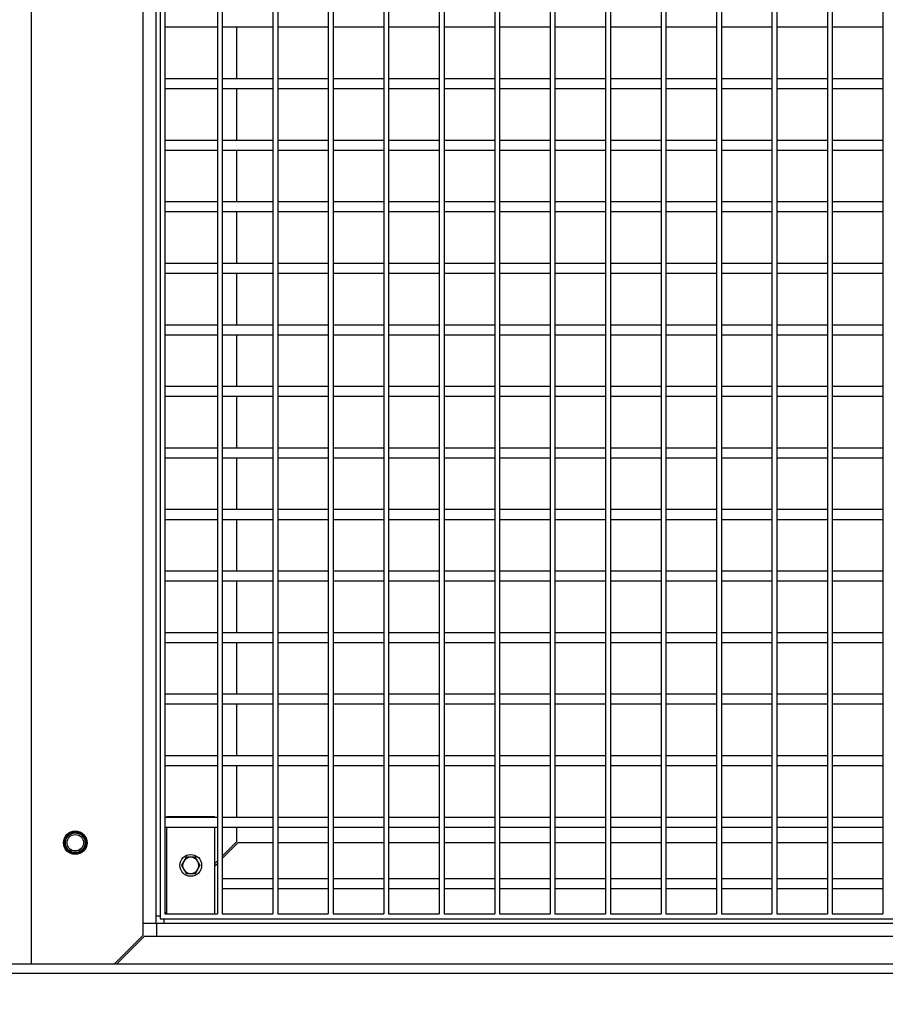
# Model space of a CAD drawing. Units: inches. Extents: x -5870086 to 5698230, y -145676 to 14669.
# Drawn here: x -111370 to -110834, y -136951 to -136341 of the extents above; entities that cross this region are included whole.
import ezdxf

# ---------------------------------------------------------------- set-up
doc = ezdxf.new("R2010")
doc.units = ezdxf.units.IN
doc.header["$MEASUREMENT"] = 0
doc.styles.get("Standard").update_dxf_attribs({"font": 'arial.ttf'})
doc.dimstyles.get("Standard").update_dxf_attribs({"dimtxt": 200, "dimasz": 200, "dimexe": 0.18, "dimexo": 0.0625, "dimgap": 50, "dimtad": 1, "dimdec": 0, "dimzin": 0, "dimdsep": 46, "dimtxsty": 'Standard', "dimcen": 0.09, "dimadec": 0, "dimazin": 0, "dimtfac": 1, "dimtdec": 0, "dimtofl": 0, "dimtmove": 0, "dimatfit": 3, "dimfxl": 1, "dimtolj": 1, "dimtzin": 0, "dimarcsym": 0})

# ---------------------------------------------------------------- blocks, each defined once
blk = doc.blocks.new('*D245')
at = {"color": 0, "lineweight": -2}
for p, q in [((-113392.3, -136832.97), (-113392.3, -139260.67)), ((-110192.3, -136988.97), (-110192.3, -139260.67)), ((-113192.3, -139260.49), (-110392.3, -139260.49))]:
    blk.add_line(p, q, dxfattribs=at)
at = {"color": 0}
for points in [[(-113192.3, -139227.16), (-113192.3, -139293.83), (-113392.3, -139260.49)], [(-110392.3, -139293.83), (-110392.3, -139227.16), (-110192.3, -139260.49)]]:
    blk.add_solid(points, dxfattribs=at)
at = {"layer": 'Defpoints', "color": 0}
for p in [(-113392.3, -136832.91), (-110192.3, -136988.91), (-110192.3, -139260.49)]:
    blk.add_point(p, dxfattribs=at)
at = {"color": 0, "insert": (-111792.3, -139108.39), "char_height": 200, "attachment_point": 5}
blk.add_mtext('\\A1;3200', dxfattribs=at)

msp = doc.modelspace()

# ---------------------------------------------------------------- linework, layer by layer
at = {"color": 8, "linetype": 'Continuous', "lineweight": 25}
for p, q in [((-111362.3, -136925.91), (-111362.3, -135566.91)), ((-111293.3, -136900.66), (-111293.3, -135566.91))]:
    msp.add_line(p, q, dxfattribs=at)
at = {"color": 7, "linetype": 'Continuous', "lineweight": 25}
for p, q in [((-111285.3, -136900.66), (-111285.3, -135566.91)), ((-111282.8, -135566.91), (-111282.8, -136897.91)), ((-111279.8, -136228.61), (-111279.8, -136342.91)), ((-111247.31, -136228.61), (-111247.31, -136342.91)), ((-111244.31, -136304.81), (-111244.31, -136342.91)), ((-111212.97, -136304.81), (-111212.97, -136342.91)), ((-111209.97, -136304.81), (-111209.97, -136342.91)), ((-111178.63, -136304.81), (-111178.63, -136342.91)), ((-111175.63, -136304.81), (-111175.63, -136342.91)), ((-111144.29, -136304.81), (-111144.29, -136342.91)), ((-111141.29, -136304.81), (-111141.29, -136342.91)), ((-111109.95, -136304.81), (-111109.95, -136342.91)), ((-111106.95, -136304.81), (-111106.95, -136342.91)), ((-111075.61, -136304.81), (-111075.61, -136342.91)), ((-111072.61, -136304.81), (-111072.61, -136342.91)), ((-111041.27, -136304.81), (-111041.27, -136342.91)), ((-111038.27, -136304.81), (-111038.27, -136342.91)), ((-111006.93, -136304.81), (-111006.93, -136342.91)), ((-111003.93, -136304.81), (-111003.93, -136342.91)), ((-110972.59, -136304.81), (-110972.59, -136342.91)), ((-110969.59, -136304.81), (-110969.59, -136342.91)), ((-110938.25, -136304.81), (-110938.25, -136342.91)), ((-110935.25, -136304.81), (-110935.25, -136342.91)), ((-110903.91, -136304.81), (-110903.91, -136342.91)), ((-110900.91, -136304.81), (-110900.91, -136342.91)), ((-110869.57, -136304.81), (-110869.57, -136342.91)), ((-110866.57, -136304.81), (-110866.57, -136342.91)), ((-110835.23, -136304.81), (-110835.23, -136342.91)), ((-111279.8, -136342.91), (-111279.8, -136381.01)), ((-111247.31, -136342.91), (-111247.31, -136381.01)), ((-111244.31, -136342.91), (-111244.31, -136381.01)), ((-111212.97, -136342.91), (-111212.97, -136381.01)), ((-111209.97, -136342.91), (-111209.97, -136381.01)), ((-111178.63, -136342.91), (-111178.63, -136381.01)), ((-111175.63, -136342.91), (-111175.63, -136381.01)), ((-111144.29, -136342.91), (-111144.29, -136381.01)), ((-111141.29, -136342.91), (-111141.29, -136381.01)), ((-111109.95, -136342.91), (-111109.95, -136381.01)), ((-111106.95, -136342.91), (-111106.95, -136381.01)), ((-111075.61, -136342.91), (-111075.61, -136381.01)), ((-111072.61, -136342.91), (-111072.61, -136381.01)), ((-111041.27, -136342.91), (-111041.27, -136381.01)), ((-111038.27, -136342.91), (-111038.27, -136381.01)), ((-111006.93, -136342.91), (-111006.93, -136381.01)), ((-111003.93, -136342.91), (-111003.93, -136381.01)), ((-110972.59, -136342.91), (-110972.59, -136381.01)), ((-110969.59, -136342.91), (-110969.59, -136381.01)), ((-110938.25, -136342.91), (-110938.25, -136381.01)), ((-110935.25, -136342.91), (-110935.25, -136381.01)), ((-110903.91, -136342.91), (-110903.91, -136381.01)), ((-110900.91, -136342.91), (-110900.91, -136381.01)), ((-110869.57, -136342.91), (-110869.57, -136381.01)), ((-110866.57, -136342.91), (-110866.57, -136381.01)), ((-110835.23, -136342.91), (-110835.23, -136381.01)), ((-111279.8, -136345.91), (-111247.31, -136345.91)), ((-111244.31, -136345.91), (-111212.97, -136345.91)), ((-111235.3, -136378.01), (-111235.3, -136345.91)), ((-111209.97, -136345.91), (-111178.63, -136345.91)), ((-111175.63, -136345.91), (-111144.29, -136345.91)), ((-111141.29, -136345.91), (-111109.95, -136345.91)), ((-111106.95, -136345.91), (-111075.61, -136345.91)), ((-111072.61, -136345.91), (-111041.27, -136345.91)), ((-111038.27, -136345.91), (-111006.93, -136345.91)), ((-111003.93, -136345.91), (-110972.59, -136345.91)), ((-110969.59, -136345.91), (-110938.25, -136345.91)), ((-110935.25, -136345.91), (-110903.91, -136345.91)), ((-110900.91, -136345.91), (-110869.57, -136345.91)), ((-110866.57, -136345.91), (-110835.23, -136345.91)), ((-111247.31, -136378.01), (-111279.8, -136378.01)), ((-111279.8, -136381.01), (-111279.8, -136419.11)), ((-111247.31, -136381.01), (-111247.31, -136419.11)), ((-111212.97, -136378.01), (-111244.31, -136378.01)), ((-111244.31, -136381.01), (-111244.31, -136419.11)), ((-111212.97, -136381.01), (-111212.97, -136419.11)), ((-111178.63, -136378.01), (-111209.97, -136378.01)), ((-111209.97, -136381.01), (-111209.97, -136419.11)), ((-111178.63, -136381.01), (-111178.63, -136419.11)), ((-111144.29, -136378.01), (-111175.63, -136378.01)), ((-111175.63, -136381.01), (-111175.63, -136419.11)), ((-111144.29, -136381.01), (-111144.29, -136419.11)), ((-111109.95, -136378.01), (-111141.29, -136378.01)), ((-111141.29, -136381.01), (-111141.29, -136419.11)), ((-111109.95, -136381.01), (-111109.95, -136419.11)), ((-111075.61, -136378.01), (-111106.95, -136378.01)), ((-111106.95, -136381.01), (-111106.95, -136419.11)), ((-111075.61, -136381.01), (-111075.61, -136419.11)), ((-111041.27, -136378.01), (-111072.61, -136378.01)), ((-111072.61, -136381.01), (-111072.61, -136419.11)), ((-111041.27, -136381.01), (-111041.27, -136419.11)), ((-111006.93, -136378.01), (-111038.27, -136378.01)), ((-111038.27, -136381.01), (-111038.27, -136419.11)), ((-111006.93, -136381.01), (-111006.93, -136419.11)), ((-110972.59, -136378.01), (-111003.93, -136378.01)), ((-111003.93, -136381.01), (-111003.93, -136419.11)), ((-110972.59, -136381.01), (-110972.59, -136419.11)), ((-110938.25, -136378.01), (-110969.59, -136378.01)), ((-110969.59, -136381.01), (-110969.59, -136419.11)), ((-110938.25, -136381.01), (-110938.25, -136419.11)), ((-110903.91, -136378.01), (-110935.25, -136378.01)), ((-110935.25, -136381.01), (-110935.25, -136419.11)), ((-110903.91, -136381.01), (-110903.91, -136419.11)), ((-110869.57, -136378.01), (-110900.91, -136378.01)), ((-110900.91, -136381.01), (-110900.91, -136419.11)), ((-110869.57, -136381.01), (-110869.57, -136419.11)), ((-110835.23, -136378.01), (-110866.57, -136378.01)), ((-110866.57, -136381.01), (-110866.57, -136419.11)), ((-110835.23, -136381.01), (-110835.23, -136419.11)), ((-111279.8, -136384.01), (-111247.31, -136384.01)), ((-111244.31, -136384.01), (-111212.97, -136384.01)), ((-111235.3, -136416.11), (-111235.3, -136384.01)), ((-111209.97, -136384.01), (-111178.63, -136384.01)), ((-111175.63, -136384.01), (-111144.29, -136384.01)), ((-111141.29, -136384.01), (-111109.95, -136384.01)), ((-111106.95, -136384.01), (-111075.61, -136384.01)), ((-111072.61, -136384.01), (-111041.27, -136384.01)), ((-111038.27, -136384.01), (-111006.93, -136384.01)), ((-111003.93, -136384.01), (-110972.59, -136384.01)), ((-110969.59, -136384.01), (-110938.25, -136384.01)), ((-110935.25, -136384.01), (-110903.91, -136384.01)), ((-110900.91, -136384.01), (-110869.57, -136384.01)), ((-110866.57, -136384.01), (-110835.23, -136384.01)), ((-111247.31, -136416.11), (-111279.8, -136416.11)), ((-111212.97, -136416.11), (-111244.31, -136416.11)), ((-111178.63, -136416.11), (-111209.97, -136416.11)), ((-111144.29, -136416.11), (-111175.63, -136416.11)), ((-111109.95, -136416.11), (-111141.29, -136416.11)), ((-111075.61, -136416.11), (-111106.95, -136416.11)), ((-111041.27, -136416.11), (-111072.61, -136416.11)), ((-111006.93, -136416.11), (-111038.27, -136416.11)), ((-110972.59, -136416.11), (-111003.93, -136416.11)), ((-110938.25, -136416.11), (-110969.59, -136416.11)), ((-110903.91, -136416.11), (-110935.25, -136416.11)), ((-110869.57, -136416.11), (-110900.91, -136416.11)), ((-110835.23, -136416.11), (-110866.57, -136416.11)), ((-111279.8, -136419.11), (-111279.8, -136457.21)), ((-111279.8, -136422.11), (-111247.31, -136422.11)), ((-111247.31, -136419.11), (-111247.31, -136457.21)), ((-111244.31, -136419.11), (-111244.31, -136457.21)), ((-111244.31, -136422.11), (-111212.97, -136422.11)), ((-111235.3, -136454.21), (-111235.3, -136422.11)), ((-111212.97, -136419.11), (-111212.97, -136457.21)), ((-111209.97, -136419.11), (-111209.97, -136457.21)), ((-111209.97, -136422.11), (-111178.63, -136422.11)), ((-111178.63, -136419.11), (-111178.63, -136457.21)), ((-111175.63, -136419.11), (-111175.63, -136457.21)), ((-111175.63, -136422.11), (-111144.29, -136422.11)), ((-111144.29, -136419.11), (-111144.29, -136457.21)), ((-111141.29, -136419.11), (-111141.29, -136457.21)), ((-111141.29, -136422.11), (-111109.95, -136422.11)), ((-111109.95, -136419.11), (-111109.95, -136457.21)), ((-111106.95, -136419.11), (-111106.95, -136457.21)), ((-111106.95, -136422.11), (-111075.61, -136422.11)), ((-111075.61, -136419.11), (-111075.61, -136457.21)), ((-111072.61, -136419.11), (-111072.61, -136457.21)), ((-111072.61, -136422.11), (-111041.27, -136422.11)), ((-111041.27, -136419.11), (-111041.27, -136457.21)), ((-111038.27, -136419.11), (-111038.27, -136457.21)), ((-111038.27, -136422.11), (-111006.93, -136422.11)), ((-111006.93, -136419.11), (-111006.93, -136457.21)), ((-111003.93, -136419.11), (-111003.93, -136457.21)), ((-111003.93, -136422.11), (-110972.59, -136422.11)), ((-110972.59, -136419.11), (-110972.59, -136457.21)), ((-110969.59, -136419.11), (-110969.59, -136457.21)), ((-110969.59, -136422.11), (-110938.25, -136422.11)), ((-110938.25, -136419.11), (-110938.25, -136457.21)), ((-110935.25, -136419.11), (-110935.25, -136457.21)), ((-110935.25, -136422.11), (-110903.91, -136422.11)), ((-110903.91, -136419.11), (-110903.91, -136457.21)), ((-110900.91, -136419.11), (-110900.91, -136457.21)), ((-110900.91, -136422.11), (-110869.57, -136422.11)), ((-110869.57, -136419.11), (-110869.57, -136457.21)), ((-110866.57, -136419.11), (-110866.57, -136457.21)), ((-110866.57, -136422.11), (-110835.23, -136422.11)), ((-110835.23, -136419.11), (-110835.23, -136457.21)), ((-111247.31, -136454.21), (-111279.8, -136454.21)), ((-111212.97, -136454.21), (-111244.31, -136454.21)), ((-111178.63, -136454.21), (-111209.97, -136454.21)), ((-111144.29, -136454.21), (-111175.63, -136454.21)), ((-111109.95, -136454.21), (-111141.29, -136454.21)), ((-111075.61, -136454.21), (-111106.95, -136454.21)), ((-111041.27, -136454.21), (-111072.61, -136454.21)), ((-111006.93, -136454.21), (-111038.27, -136454.21)), ((-110972.59, -136454.21), (-111003.93, -136454.21)), ((-110938.25, -136454.21), (-110969.59, -136454.21)), ((-110903.91, -136454.21), (-110935.25, -136454.21)), ((-110869.57, -136454.21), (-110900.91, -136454.21)), ((-110835.23, -136454.21), (-110866.57, -136454.21)), ((-111279.8, -136457.21), (-111279.8, -136495.31)), ((-111279.8, -136460.21), (-111247.31, -136460.21)), ((-111247.31, -136457.21), (-111247.31, -136495.31)), ((-111244.31, -136457.21), (-111244.31, -136495.31)), ((-111244.31, -136460.21), (-111212.97, -136460.21)), ((-111235.3, -136492.31), (-111235.3, -136460.21)), ((-111212.97, -136457.21), (-111212.97, -136495.31)), ((-111209.97, -136457.21), (-111209.97, -136495.31)), ((-111209.97, -136460.21), (-111178.63, -136460.21)), ((-111178.63, -136457.21), (-111178.63, -136495.31)), ((-111175.63, -136457.21), (-111175.63, -136495.31)), ((-111175.63, -136460.21), (-111144.29, -136460.21)), ((-111144.29, -136457.21), (-111144.29, -136495.31)), ((-111141.29, -136457.21), (-111141.29, -136495.31)), ((-111141.29, -136460.21), (-111109.95, -136460.21)), ((-111109.95, -136457.21), (-111109.95, -136495.31)), ((-111106.95, -136457.21), (-111106.95, -136495.31)), ((-111106.95, -136460.21), (-111075.61, -136460.21)), ((-111075.61, -136457.21), (-111075.61, -136495.31)), ((-111072.61, -136457.21), (-111072.61, -136495.31)), ((-111072.61, -136460.21), (-111041.27, -136460.21)), ((-111041.27, -136457.21), (-111041.27, -136495.31)), ((-111038.27, -136457.21), (-111038.27, -136495.31)), ((-111038.27, -136460.21), (-111006.93, -136460.21)), ((-111006.93, -136457.21), (-111006.93, -136495.31)), ((-111003.93, -136457.21), (-111003.93, -136495.31)), ((-111003.93, -136460.21), (-110972.59, -136460.21)), ((-110972.59, -136457.21), (-110972.59, -136495.31)), ((-110969.59, -136457.21), (-110969.59, -136495.31)), ((-110969.59, -136460.21), (-110938.25, -136460.21)), ((-110938.25, -136457.21), (-110938.25, -136495.31)), ((-110935.25, -136457.21), (-110935.25, -136495.31)), ((-110935.25, -136460.21), (-110903.91, -136460.21)), ((-110903.91, -136457.21), (-110903.91, -136495.31)), ((-110900.91, -136457.21), (-110900.91, -136495.31)), ((-110900.91, -136460.21), (-110869.57, -136460.21)), ((-110869.57, -136457.21), (-110869.57, -136495.31)), ((-110866.57, -136457.21), (-110866.57, -136495.31)), ((-110866.57, -136460.21), (-110835.23, -136460.21)), ((-110835.23, -136457.21), (-110835.23, -136495.31)), ((-111247.31, -136492.31), (-111279.8, -136492.31)), ((-111279.8, -136495.31), (-111279.8, -136533.41)), ((-111247.31, -136495.31), (-111247.31, -136533.41)), ((-111212.97, -136492.31), (-111244.31, -136492.31)), ((-111244.31, -136495.31), (-111244.31, -136533.41)), ((-111212.97, -136495.31), (-111212.97, -136533.41)), ((-111178.63, -136492.31), (-111209.97, -136492.31)), ((-111209.97, -136495.31), (-111209.97, -136533.41)), ((-111178.63, -136495.31), (-111178.63, -136533.41)), ((-111144.29, -136492.31), (-111175.63, -136492.31)), ((-111175.63, -136495.31), (-111175.63, -136533.41)), ((-111144.29, -136495.31), (-111144.29, -136533.41)), ((-111109.95, -136492.31), (-111141.29, -136492.31)), ((-111141.29, -136495.31), (-111141.29, -136533.41)), ((-111109.95, -136495.31), (-111109.95, -136533.41)), ((-111075.61, -136492.31), (-111106.95, -136492.31)), ((-111106.95, -136495.31), (-111106.95, -136533.41)), ((-111075.61, -136495.31), (-111075.61, -136533.41)), ((-111041.27, -136492.31), (-111072.61, -136492.31)), ((-111072.61, -136495.31), (-111072.61, -136533.41)), ((-111041.27, -136495.31), (-111041.27, -136533.41)), ((-111006.93, -136492.31), (-111038.27, -136492.31)), ((-111038.27, -136495.31), (-111038.27, -136533.41)), ((-111006.93, -136495.31), (-111006.93, -136533.41)), ((-110972.59, -136492.31), (-111003.93, -136492.31)), ((-111003.93, -136495.31), (-111003.93, -136533.41)), ((-110972.59, -136495.31), (-110972.59, -136533.41)), ((-110938.25, -136492.31), (-110969.59, -136492.31)), ((-110969.59, -136495.31), (-110969.59, -136533.41)), ((-110938.25, -136495.31), (-110938.25, -136533.41)), ((-110903.91, -136492.31), (-110935.25, -136492.31)), ((-110935.25, -136495.31), (-110935.25, -136533.41)), ((-110903.91, -136495.31), (-110903.91, -136533.41)), ((-110869.57, -136492.31), (-110900.91, -136492.31)), ((-110900.91, -136495.31), (-110900.91, -136533.41)), ((-110869.57, -136495.31), (-110869.57, -136533.41)), ((-110835.23, -136492.31), (-110866.57, -136492.31)), ((-110866.57, -136495.31), (-110866.57, -136533.41)), ((-110835.23, -136495.31), (-110835.23, -136533.41)), ((-111279.8, -136498.31), (-111247.31, -136498.31)), ((-111244.31, -136498.31), (-111212.97, -136498.31)), ((-111235.3, -136530.41), (-111235.3, -136498.31)), ((-111209.97, -136498.31), (-111178.63, -136498.31)), ((-111175.63, -136498.31), (-111144.29, -136498.31)), ((-111141.29, -136498.31), (-111109.95, -136498.31)), ((-111106.95, -136498.31), (-111075.61, -136498.31)), ((-111072.61, -136498.31), (-111041.27, -136498.31)), ((-111038.27, -136498.31), (-111006.93, -136498.31)), ((-111003.93, -136498.31), (-110972.59, -136498.31)), ((-110969.59, -136498.31), (-110938.25, -136498.31)), ((-110935.25, -136498.31), (-110903.91, -136498.31)), ((-110900.91, -136498.31), (-110869.57, -136498.31)), ((-110866.57, -136498.31), (-110835.23, -136498.31)), ((-111247.31, -136530.41), (-111279.8, -136530.41)), ((-111279.8, -136533.41), (-111279.8, -136571.51)), ((-111247.31, -136533.41), (-111247.31, -136571.51)), ((-111212.97, -136530.41), (-111244.31, -136530.41)), ((-111244.31, -136533.41), (-111244.31, -136571.51)), ((-111212.97, -136533.41), (-111212.97, -136571.51)), ((-111178.63, -136530.41), (-111209.97, -136530.41)), ((-111209.97, -136533.41), (-111209.97, -136571.51)), ((-111178.63, -136533.41), (-111178.63, -136571.51)), ((-111144.29, -136530.41), (-111175.63, -136530.41)), ((-111175.63, -136533.41), (-111175.63, -136571.51)), ((-111144.29, -136533.41), (-111144.29, -136571.51)), ((-111109.95, -136530.41), (-111141.29, -136530.41)), ((-111141.29, -136533.41), (-111141.29, -136571.51)), ((-111109.95, -136533.41), (-111109.95, -136571.51)), ((-111075.61, -136530.41), (-111106.95, -136530.41)), ((-111106.95, -136533.41), (-111106.95, -136571.51)), ((-111075.61, -136533.41), (-111075.61, -136571.51)), ((-111041.27, -136530.41), (-111072.61, -136530.41)), ((-111072.61, -136533.41), (-111072.61, -136571.51)), ((-111041.27, -136533.41), (-111041.27, -136571.51)), ((-111006.93, -136530.41), (-111038.27, -136530.41)), ((-111038.27, -136533.41), (-111038.27, -136571.51)), ((-111006.93, -136533.41), (-111006.93, -136571.51)), ((-110972.59, -136530.41), (-111003.93, -136530.41)), ((-111003.93, -136533.41), (-111003.93, -136571.51)), ((-110972.59, -136533.41), (-110972.59, -136571.51)), ((-110938.25, -136530.41), (-110969.59, -136530.41)), ((-110969.59, -136533.41), (-110969.59, -136571.51)), ((-110938.25, -136533.41), (-110938.25, -136571.51)), ((-110903.91, -136530.41), (-110935.25, -136530.41)), ((-110935.25, -136533.41), (-110935.25, -136571.51)), ((-110903.91, -136533.41), (-110903.91, -136571.51)), ((-110869.57, -136530.41), (-110900.91, -136530.41)), ((-110900.91, -136533.41), (-110900.91, -136571.51)), ((-110869.57, -136533.41), (-110869.57, -136571.51)), ((-110835.23, -136530.41), (-110866.57, -136530.41)), ((-110866.57, -136533.41), (-110866.57, -136571.51)), ((-110835.23, -136533.41), (-110835.23, -136571.51)), ((-111279.8, -136536.41), (-111247.31, -136536.41)), ((-111244.31, -136536.41), (-111212.97, -136536.41)), ((-111235.3, -136568.51), (-111235.3, -136536.41)), ((-111209.97, -136536.41), (-111178.63, -136536.41)), ((-111175.63, -136536.41), (-111144.29, -136536.41)), ((-111141.29, -136536.41), (-111109.95, -136536.41)), ((-111106.95, -136536.41), (-111075.61, -136536.41)), ((-111072.61, -136536.41), (-111041.27, -136536.41)), ((-111038.27, -136536.41), (-111006.93, -136536.41)), ((-111003.93, -136536.41), (-110972.59, -136536.41)), ((-110969.59, -136536.41), (-110938.25, -136536.41)), ((-110935.25, -136536.41), (-110903.91, -136536.41)), ((-110900.91, -136536.41), (-110869.57, -136536.41)), ((-110866.57, -136536.41), (-110835.23, -136536.41)), ((-111247.31, -136568.51), (-111279.8, -136568.51)), ((-111212.97, -136568.51), (-111244.31, -136568.51)), ((-111178.63, -136568.51), (-111209.97, -136568.51)), ((-111144.29, -136568.51), (-111175.63, -136568.51)), ((-111109.95, -136568.51), (-111141.29, -136568.51)), ((-111075.61, -136568.51), (-111106.95, -136568.51)), ((-111041.27, -136568.51), (-111072.61, -136568.51)), ((-111006.93, -136568.51), (-111038.27, -136568.51)), ((-110972.59, -136568.51), (-111003.93, -136568.51)), ((-110938.25, -136568.51), (-110969.59, -136568.51)), ((-110903.91, -136568.51), (-110935.25, -136568.51)), ((-110869.57, -136568.51), (-110900.91, -136568.51)), ((-110835.23, -136568.51), (-110866.57, -136568.51)), ((-111279.8, -136571.51), (-111279.8, -136609.61)), ((-111279.8, -136574.51), (-111247.31, -136574.51)), ((-111247.31, -136571.51), (-111247.31, -136609.61)), ((-111244.31, -136571.51), (-111244.31, -136609.61)), ((-111244.31, -136574.51), (-111212.97, -136574.51)), ((-111235.3, -136606.61), (-111235.3, -136574.51)), ((-111212.97, -136571.51), (-111212.97, -136609.61)), ((-111209.97, -136571.51), (-111209.97, -136609.61)), ((-111209.97, -136574.51), (-111178.63, -136574.51)), ((-111178.63, -136571.51), (-111178.63, -136609.61)), ((-111175.63, -136571.51), (-111175.63, -136609.61)), ((-111175.63, -136574.51), (-111144.29, -136574.51)), ((-111144.29, -136571.51), (-111144.29, -136609.61)), ((-111141.29, -136571.51), (-111141.29, -136609.61)), ((-111141.29, -136574.51), (-111109.95, -136574.51)), ((-111109.95, -136571.51), (-111109.95, -136609.61)), ((-111106.95, -136571.51), (-111106.95, -136609.61)), ((-111106.95, -136574.51), (-111075.61, -136574.51)), ((-111075.61, -136571.51), (-111075.61, -136609.61)), ((-111072.61, -136571.51), (-111072.61, -136609.61)), ((-111072.61, -136574.51), (-111041.27, -136574.51)), ((-111041.27, -136571.51), (-111041.27, -136609.61)), ((-111038.27, -136571.51), (-111038.27, -136609.61)), ((-111038.27, -136574.51), (-111006.93, -136574.51)), ((-111006.93, -136571.51), (-111006.93, -136609.61)), ((-111003.93, -136571.51), (-111003.93, -136609.61)), ((-111003.93, -136574.51), (-110972.59, -136574.51)), ((-110972.59, -136571.51), (-110972.59, -136609.61)), ((-110969.59, -136571.51), (-110969.59, -136609.61)), ((-110969.59, -136574.51), (-110938.25, -136574.51)), ((-110938.25, -136571.51), (-110938.25, -136609.61)), ((-110935.25, -136571.51), (-110935.25, -136609.61)), ((-110935.25, -136574.51), (-110903.91, -136574.51)), ((-110903.91, -136571.51), (-110903.91, -136609.61)), ((-110900.91, -136571.51), (-110900.91, -136609.61)), ((-110900.91, -136574.51), (-110869.57, -136574.51)), ((-110869.57, -136571.51), (-110869.57, -136609.61)), ((-110866.57, -136571.51), (-110866.57, -136609.61)), ((-110866.57, -136574.51), (-110835.23, -136574.51)), ((-110835.23, -136571.51), (-110835.23, -136609.61)), ((-111247.31, -136606.61), (-111279.8, -136606.61)), ((-111212.97, -136606.61), (-111244.31, -136606.61)), ((-111178.63, -136606.61), (-111209.97, -136606.61)), ((-111144.29, -136606.61), (-111175.63, -136606.61)), ((-111109.95, -136606.61), (-111141.29, -136606.61)), ((-111075.61, -136606.61), (-111106.95, -136606.61)), ((-111041.27, -136606.61), (-111072.61, -136606.61)), ((-111006.93, -136606.61), (-111038.27, -136606.61)), ((-110972.59, -136606.61), (-111003.93, -136606.61)), ((-110938.25, -136606.61), (-110969.59, -136606.61)), ((-110903.91, -136606.61), (-110935.25, -136606.61)), ((-110869.57, -136606.61), (-110900.91, -136606.61)), ((-110835.23, -136606.61), (-110866.57, -136606.61)), ((-111279.8, -136609.61), (-111279.8, -136647.71)), ((-111279.8, -136612.61), (-111247.31, -136612.61)), ((-111247.31, -136609.61), (-111247.31, -136647.71)), ((-111244.31, -136609.61), (-111244.31, -136647.71)), ((-111244.31, -136612.61), (-111212.97, -136612.61)), ((-111235.3, -136644.71), (-111235.3, -136612.61)), ((-111212.97, -136609.61), (-111212.97, -136647.71)), ((-111209.97, -136609.61), (-111209.97, -136647.71)), ((-111209.97, -136612.61), (-111178.63, -136612.61)), ((-111178.63, -136609.61), (-111178.63, -136647.71)), ((-111175.63, -136609.61), (-111175.63, -136647.71)), ((-111175.63, -136612.61), (-111144.29, -136612.61)), ((-111144.29, -136609.61), (-111144.29, -136647.71)), ((-111141.29, -136609.61), (-111141.29, -136647.71)), ((-111141.29, -136612.61), (-111109.95, -136612.61)), ((-111109.95, -136609.61), (-111109.95, -136647.71)), ((-111106.95, -136609.61), (-111106.95, -136647.71)), ((-111106.95, -136612.61), (-111075.61, -136612.61)), ((-111075.61, -136609.61), (-111075.61, -136647.71)), ((-111072.61, -136609.61), (-111072.61, -136647.71)), ((-111072.61, -136612.61), (-111041.27, -136612.61)), ((-111041.27, -136609.61), (-111041.27, -136647.71)), ((-111038.27, -136609.61), (-111038.27, -136647.71)), ((-111038.27, -136612.61), (-111006.93, -136612.61)), ((-111006.93, -136609.61), (-111006.93, -136647.71)), ((-111003.93, -136609.61), (-111003.93, -136647.71)), ((-111003.93, -136612.61), (-110972.59, -136612.61)), ((-110972.59, -136609.61), (-110972.59, -136647.71)), ((-110969.59, -136609.61), (-110969.59, -136647.71)), ((-110969.59, -136612.61), (-110938.25, -136612.61)), ((-110938.25, -136609.61), (-110938.25, -136647.71)), ((-110935.25, -136609.61), (-110935.25, -136647.71)), ((-110935.25, -136612.61), (-110903.91, -136612.61)), ((-110903.91, -136609.61), (-110903.91, -136647.71)), ((-110900.91, -136609.61), (-110900.91, -136647.71)), ((-110900.91, -136612.61), (-110869.57, -136612.61)), ((-110869.57, -136609.61), (-110869.57, -136647.71)), ((-110866.57, -136609.61), (-110866.57, -136647.71)), ((-110866.57, -136612.61), (-110835.23, -136612.61)), ((-110835.23, -136609.61), (-110835.23, -136647.71)), ((-111247.31, -136644.71), (-111279.8, -136644.71)), ((-111279.8, -136647.71), (-111279.8, -136685.81)), ((-111247.31, -136647.71), (-111247.31, -136685.81)), ((-111212.97, -136644.71), (-111244.31, -136644.71)), ((-111244.31, -136647.71), (-111244.31, -136685.81)), ((-111212.97, -136647.71), (-111212.97, -136685.81)), ((-111178.63, -136644.71), (-111209.97, -136644.71)), ((-111209.97, -136647.71), (-111209.97, -136685.81)), ((-111178.63, -136647.71), (-111178.63, -136685.81)), ((-111144.29, -136644.71), (-111175.63, -136644.71)), ((-111175.63, -136647.71), (-111175.63, -136685.81)), ((-111144.29, -136647.71), (-111144.29, -136685.81)), ((-111109.95, -136644.71), (-111141.29, -136644.71)), ((-111141.29, -136647.71), (-111141.29, -136685.81)), ((-111109.95, -136647.71), (-111109.95, -136685.81)), ((-111075.61, -136644.71), (-111106.95, -136644.71)), ((-111106.95, -136647.71), (-111106.95, -136685.81)), ((-111075.61, -136647.71), (-111075.61, -136685.81)), ((-111041.27, -136644.71), (-111072.61, -136644.71)), ((-111072.61, -136647.71), (-111072.61, -136685.81)), ((-111041.27, -136647.71), (-111041.27, -136685.81)), ((-111006.93, -136644.71), (-111038.27, -136644.71)), ((-111038.27, -136647.71), (-111038.27, -136685.81)), ((-111006.93, -136647.71), (-111006.93, -136685.81)), ((-110972.59, -136644.71), (-111003.93, -136644.71)), ((-111003.93, -136647.71), (-111003.93, -136685.81)), ((-110972.59, -136647.71), (-110972.59, -136685.81)), ((-110938.25, -136644.71), (-110969.59, -136644.71)), ((-110969.59, -136647.71), (-110969.59, -136685.81)), ((-110938.25, -136647.71), (-110938.25, -136685.81)), ((-110903.91, -136644.71), (-110935.25, -136644.71)), ((-110935.25, -136647.71), (-110935.25, -136685.81)), ((-110903.91, -136647.71), (-110903.91, -136685.81)), ((-110869.57, -136644.71), (-110900.91, -136644.71)), ((-110900.91, -136647.71), (-110900.91, -136685.81)), ((-110869.57, -136647.71), (-110869.57, -136685.81)), ((-110835.23, -136644.71), (-110866.57, -136644.71)), ((-110866.57, -136647.71), (-110866.57, -136685.81)), ((-110835.23, -136647.71), (-110835.23, -136685.81)), ((-111279.8, -136650.71), (-111247.31, -136650.71)), ((-111244.31, -136650.71), (-111212.97, -136650.71)), ((-111235.3, -136682.81), (-111235.3, -136650.71)), ((-111209.97, -136650.71), (-111178.63, -136650.71)), ((-111175.63, -136650.71), (-111144.29, -136650.71)), ((-111141.29, -136650.71), (-111109.95, -136650.71)), ((-111106.95, -136650.71), (-111075.61, -136650.71)), ((-111072.61, -136650.71), (-111041.27, -136650.71)), ((-111038.27, -136650.71), (-111006.93, -136650.71)), ((-111003.93, -136650.71), (-110972.59, -136650.71)), ((-110969.59, -136650.71), (-110938.25, -136650.71)), ((-110935.25, -136650.71), (-110903.91, -136650.71)), ((-110900.91, -136650.71), (-110869.57, -136650.71)), ((-110866.57, -136650.71), (-110835.23, -136650.71)), ((-111247.31, -136682.81), (-111279.8, -136682.81)), ((-111279.8, -136685.81), (-111279.8, -136723.91)), ((-111247.31, -136685.81), (-111247.31, -136723.91)), ((-111212.97, -136682.81), (-111244.31, -136682.81)), ((-111244.31, -136685.81), (-111244.31, -136723.91)), ((-111212.97, -136685.81), (-111212.97, -136723.91)), ((-111178.63, -136682.81), (-111209.97, -136682.81)), ((-111209.97, -136685.81), (-111209.97, -136723.91)), ((-111178.63, -136685.81), (-111178.63, -136723.91)), ((-111144.29, -136682.81), (-111175.63, -136682.81)), ((-111175.63, -136685.81), (-111175.63, -136723.91)), ((-111144.29, -136685.81), (-111144.29, -136723.91)), ((-111109.95, -136682.81), (-111141.29, -136682.81)), ((-111141.29, -136685.81), (-111141.29, -136723.91)), ((-111109.95, -136685.81), (-111109.95, -136723.91)), ((-111075.61, -136682.81), (-111106.95, -136682.81)), ((-111106.95, -136685.81), (-111106.95, -136723.91)), ((-111075.61, -136685.81), (-111075.61, -136723.91)), ((-111041.27, -136682.81), (-111072.61, -136682.81)), ((-111072.61, -136685.81), (-111072.61, -136723.91)), ((-111041.27, -136685.81), (-111041.27, -136723.91)), ((-111006.93, -136682.81), (-111038.27, -136682.81)), ((-111038.27, -136685.81), (-111038.27, -136723.91)), ((-111006.93, -136685.81), (-111006.93, -136723.91)), ((-110972.59, -136682.81), (-111003.93, -136682.81)), ((-111003.93, -136685.81), (-111003.93, -136723.91)), ((-110972.59, -136685.81), (-110972.59, -136723.91)), ((-110938.25, -136682.81), (-110969.59, -136682.81)), ((-110969.59, -136685.81), (-110969.59, -136723.91)), ((-110938.25, -136685.81), (-110938.25, -136723.91)), ((-110903.91, -136682.81), (-110935.25, -136682.81)), ((-110935.25, -136685.81), (-110935.25, -136723.91)), ((-110903.91, -136685.81), (-110903.91, -136723.91)), ((-110869.57, -136682.81), (-110900.91, -136682.81)), ((-110900.91, -136685.81), (-110900.91, -136723.91)), ((-110869.57, -136685.81), (-110869.57, -136723.91)), ((-110835.23, -136682.81), (-110866.57, -136682.81)), ((-110866.57, -136685.81), (-110866.57, -136723.91)), ((-110835.23, -136685.81), (-110835.23, -136723.91)), ((-111279.8, -136688.81), (-111247.31, -136688.81)), ((-111244.31, -136688.81), (-111212.97, -136688.81)), ((-111235.3, -136720.91), (-111235.3, -136688.81)), ((-111209.97, -136688.81), (-111178.63, -136688.81)), ((-111175.63, -136688.81), (-111144.29, -136688.81)), ((-111141.29, -136688.81), (-111109.95, -136688.81)), ((-111106.95, -136688.81), (-111075.61, -136688.81)), ((-111072.61, -136688.81), (-111041.27, -136688.81)), ((-111038.27, -136688.81), (-111006.93, -136688.81)), ((-111003.93, -136688.81), (-110972.59, -136688.81)), ((-110969.59, -136688.81), (-110938.25, -136688.81)), ((-110935.25, -136688.81), (-110903.91, -136688.81)), ((-110900.91, -136688.81), (-110869.57, -136688.81)), ((-110866.57, -136688.81), (-110835.23, -136688.81)), ((-111247.31, -136720.91), (-111279.8, -136720.91)), ((-111212.97, -136720.91), (-111244.31, -136720.91)), ((-111178.63, -136720.91), (-111209.97, -136720.91)), ((-111144.29, -136720.91), (-111175.63, -136720.91)), ((-111109.95, -136720.91), (-111141.29, -136720.91)), ((-111075.61, -136720.91), (-111106.95, -136720.91)), ((-111041.27, -136720.91), (-111072.61, -136720.91)), ((-111006.93, -136720.91), (-111038.27, -136720.91)), ((-110972.59, -136720.91), (-111003.93, -136720.91)), ((-110938.25, -136720.91), (-110969.59, -136720.91)), ((-110903.91, -136720.91), (-110935.25, -136720.91)), ((-110869.57, -136720.91), (-110900.91, -136720.91)), ((-110835.23, -136720.91), (-110866.57, -136720.91)), ((-111279.8, -136723.91), (-111279.8, -136762.01)), ((-111279.8, -136726.91), (-111247.31, -136726.91)), ((-111247.31, -136723.91), (-111247.31, -136762.01)), ((-111244.31, -136723.91), (-111244.31, -136762.01)), ((-111244.31, -136726.91), (-111212.97, -136726.91)), ((-111235.3, -136759.01), (-111235.3, -136726.91)), ((-111212.97, -136723.91), (-111212.97, -136762.01)), ((-111209.97, -136723.91), (-111209.97, -136762.01)), ((-111209.97, -136726.91), (-111178.63, -136726.91)), ((-111178.63, -136723.91), (-111178.63, -136762.01)), ((-111175.63, -136723.91), (-111175.63, -136762.01)), ((-111175.63, -136726.91), (-111144.29, -136726.91)), ((-111144.29, -136723.91), (-111144.29, -136762.01)), ((-111141.29, -136723.91), (-111141.29, -136762.01)), ((-111141.29, -136726.91), (-111109.95, -136726.91)), ((-111109.95, -136723.91), (-111109.95, -136762.01)), ((-111106.95, -136723.91), (-111106.95, -136762.01)), ((-111106.95, -136726.91), (-111075.61, -136726.91)), ((-111075.61, -136723.91), (-111075.61, -136762.01)), ((-111072.61, -136723.91), (-111072.61, -136762.01)), ((-111072.61, -136726.91), (-111041.27, -136726.91)), ((-111041.27, -136723.91), (-111041.27, -136762.01)), ((-111038.27, -136723.91), (-111038.27, -136762.01)), ((-111038.27, -136726.91), (-111006.93, -136726.91)), ((-111006.93, -136723.91), (-111006.93, -136762.01)), ((-111003.93, -136723.91), (-111003.93, -136762.01)), ((-111003.93, -136726.91), (-110972.59, -136726.91)), ((-110972.59, -136723.91), (-110972.59, -136762.01)), ((-110969.59, -136723.91), (-110969.59, -136762.01)), ((-110969.59, -136726.91), (-110938.25, -136726.91)), ((-110938.25, -136723.91), (-110938.25, -136762.01)), ((-110935.25, -136723.91), (-110935.25, -136762.01)), ((-110935.25, -136726.91), (-110903.91, -136726.91)), ((-110903.91, -136723.91), (-110903.91, -136762.01)), ((-110900.91, -136723.91), (-110900.91, -136762.01)), ((-110900.91, -136726.91), (-110869.57, -136726.91)), ((-110869.57, -136723.91), (-110869.57, -136762.01)), ((-110866.57, -136723.91), (-110866.57, -136762.01)), ((-110866.57, -136726.91), (-110835.23, -136726.91)), ((-110835.23, -136723.91), (-110835.23, -136762.01)), ((-111247.31, -136759.01), (-111279.8, -136759.01)), ((-111212.97, -136759.01), (-111244.31, -136759.01)), ((-111178.63, -136759.01), (-111209.97, -136759.01)), ((-111144.29, -136759.01), (-111175.63, -136759.01)), ((-111109.95, -136759.01), (-111141.29, -136759.01)), ((-111075.61, -136759.01), (-111106.95, -136759.01)), ((-111041.27, -136759.01), (-111072.61, -136759.01)), ((-111006.93, -136759.01), (-111038.27, -136759.01)), ((-110972.59, -136759.01), (-111003.93, -136759.01)), ((-110938.25, -136759.01), (-110969.59, -136759.01)), ((-110903.91, -136759.01), (-110935.25, -136759.01)), ((-110869.57, -136759.01), (-110900.91, -136759.01)), ((-110835.23, -136759.01), (-110866.57, -136759.01)), ((-111279.8, -136762.01), (-111279.8, -136800.11)), ((-111279.8, -136765.01), (-111247.31, -136765.01)), ((-111247.31, -136762.01), (-111247.31, -136800.11)), ((-111244.31, -136762.01), (-111244.31, -136800.11)), ((-111244.31, -136765.01), (-111212.97, -136765.01)), ((-111235.3, -136797.11), (-111235.3, -136765.01)), ((-111212.97, -136762.01), (-111212.97, -136800.11)), ((-111209.97, -136762.01), (-111209.97, -136800.11)), ((-111209.97, -136765.01), (-111178.63, -136765.01)), ((-111178.63, -136762.01), (-111178.63, -136800.11)), ((-111175.63, -136762.01), (-111175.63, -136800.11)), ((-111175.63, -136765.01), (-111144.29, -136765.01)), ((-111144.29, -136762.01), (-111144.29, -136800.11)), ((-111141.29, -136762.01), (-111141.29, -136800.11)), ((-111141.29, -136765.01), (-111109.95, -136765.01)), ((-111109.95, -136762.01), (-111109.95, -136800.11)), ((-111106.95, -136762.01), (-111106.95, -136800.11)), ((-111106.95, -136765.01), (-111075.61, -136765.01)), ((-111075.61, -136762.01), (-111075.61, -136800.11)), ((-111072.61, -136762.01), (-111072.61, -136800.11)), ((-111072.61, -136765.01), (-111041.27, -136765.01)), ((-111041.27, -136762.01), (-111041.27, -136800.11)), ((-111038.27, -136762.01), (-111038.27, -136800.11)), ((-111038.27, -136765.01), (-111006.93, -136765.01)), ((-111006.93, -136762.01), (-111006.93, -136800.11)), ((-111003.93, -136762.01), (-111003.93, -136800.11)), ((-111003.93, -136765.01), (-110972.59, -136765.01)), ((-110972.59, -136762.01), (-110972.59, -136800.11)), ((-110969.59, -136762.01), (-110969.59, -136800.11)), ((-110969.59, -136765.01), (-110938.25, -136765.01)), ((-110938.25, -136762.01), (-110938.25, -136800.11)), ((-110935.25, -136762.01), (-110935.25, -136800.11)), ((-110935.25, -136765.01), (-110903.91, -136765.01)), ((-110903.91, -136762.01), (-110903.91, -136800.11)), ((-110900.91, -136762.01), (-110900.91, -136800.11)), ((-110900.91, -136765.01), (-110869.57, -136765.01)), ((-110869.57, -136762.01), (-110869.57, -136800.11)), ((-110866.57, -136762.01), (-110866.57, -136800.11)), ((-110866.57, -136765.01), (-110835.23, -136765.01)), ((-110835.23, -136762.01), (-110835.23, -136800.11)), ((-111247.31, -136797.11), (-111279.8, -136797.11)), ((-111279.8, -136800.11), (-111279.8, -136838.21)), ((-111247.31, -136800.11), (-111247.31, -136838.21)), ((-111212.97, -136797.11), (-111244.31, -136797.11)), ((-111244.31, -136800.11), (-111244.31, -136838.21)), ((-111212.97, -136800.11), (-111212.97, -136838.21)), ((-111178.63, -136797.11), (-111209.97, -136797.11)), ((-111209.97, -136800.11), (-111209.97, -136838.21)), ((-111178.63, -136800.11), (-111178.63, -136838.21)), ((-111144.29, -136797.11), (-111175.63, -136797.11)), ((-111175.63, -136800.11), (-111175.63, -136838.21)), ((-111144.29, -136800.11), (-111144.29, -136838.21)), ((-111109.95, -136797.11), (-111141.29, -136797.11)), ((-111141.29, -136800.11), (-111141.29, -136838.21)), ((-111109.95, -136800.11), (-111109.95, -136838.21)), ((-111075.61, -136797.11), (-111106.95, -136797.11)), ((-111106.95, -136800.11), (-111106.95, -136838.21)), ((-111075.61, -136800.11), (-111075.61, -136838.21)), ((-111041.27, -136797.11), (-111072.61, -136797.11)), ((-111072.61, -136800.11), (-111072.61, -136838.21)), ((-111041.27, -136800.11), (-111041.27, -136838.21)), ((-111006.93, -136797.11), (-111038.27, -136797.11)), ((-111038.27, -136800.11), (-111038.27, -136838.21)), ((-111006.93, -136800.11), (-111006.93, -136838.21)), ((-110972.59, -136797.11), (-111003.93, -136797.11)), ((-111003.93, -136800.11), (-111003.93, -136838.21)), ((-110972.59, -136800.11), (-110972.59, -136838.21)), ((-110938.25, -136797.11), (-110969.59, -136797.11)), ((-110969.59, -136800.11), (-110969.59, -136838.21)), ((-110938.25, -136800.11), (-110938.25, -136838.21)), ((-110903.91, -136797.11), (-110935.25, -136797.11)), ((-110935.25, -136800.11), (-110935.25, -136838.21)), ((-110903.91, -136800.11), (-110903.91, -136838.21)), ((-110869.57, -136797.11), (-110900.91, -136797.11)), ((-110900.91, -136800.11), (-110900.91, -136838.21)), ((-110869.57, -136800.11), (-110869.57, -136838.21)), ((-110835.23, -136797.11), (-110866.57, -136797.11)), ((-110866.57, -136800.11), (-110866.57, -136838.21)), ((-110835.23, -136800.11), (-110835.23, -136838.21)), ((-111279.8, -136803.11), (-111247.31, -136803.11)), ((-111244.31, -136803.11), (-111212.97, -136803.11)), ((-111235.3, -136835.21), (-111235.3, -136803.11)), ((-111209.97, -136803.11), (-111178.63, -136803.11)), ((-111175.63, -136803.11), (-111144.29, -136803.11)), ((-111141.29, -136803.11), (-111109.95, -136803.11)), ((-111106.95, -136803.11), (-111075.61, -136803.11)), ((-111072.61, -136803.11), (-111041.27, -136803.11)), ((-111038.27, -136803.11), (-111006.93, -136803.11)), ((-111003.93, -136803.11), (-110972.59, -136803.11)), ((-110969.59, -136803.11), (-110938.25, -136803.11)), ((-110935.25, -136803.11), (-110903.91, -136803.11)), ((-110900.91, -136803.11), (-110869.57, -136803.11)), ((-110866.57, -136803.11), (-110835.23, -136803.11)), ((-111247.31, -136835.21), (-111279.8, -136835.21)), ((-111279.8, -136838.21), (-111279.8, -136894.91)), ((-111248.8, -136834.91), (-111278.8, -136834.91)), ((-111278.8, -136834.91), (-111278.8, -136835.21)), ((-111248.8, -136835.21), (-111248.8, -136834.91)), ((-111247.31, -136838.21), (-111247.31, -136894.91)), ((-111212.97, -136835.21), (-111244.31, -136835.21)), ((-111244.31, -136838.21), (-111244.31, -136876.31)), ((-111212.97, -136838.21), (-111212.97, -136876.31)), ((-111178.63, -136835.21), (-111209.97, -136835.21)), ((-111209.97, -136838.21), (-111209.97, -136876.31)), ((-111178.63, -136838.21), (-111178.63, -136876.31)), ((-111144.29, -136835.21), (-111175.63, -136835.21)), ((-111175.63, -136838.21), (-111175.63, -136876.31)), ((-111144.29, -136838.21), (-111144.29, -136876.31)), ((-111109.95, -136835.21), (-111141.29, -136835.21)), ((-111141.29, -136838.21), (-111141.29, -136876.31)), ((-111109.95, -136838.21), (-111109.95, -136876.31)), ((-111075.61, -136835.21), (-111106.95, -136835.21)), ((-111106.95, -136838.21), (-111106.95, -136876.31)), ((-111075.61, -136838.21), (-111075.61, -136876.31)), ((-111041.27, -136835.21), (-111072.61, -136835.21)), ((-111072.61, -136838.21), (-111072.61, -136876.31)), ((-111041.27, -136838.21), (-111041.27, -136876.31)), ((-111006.93, -136835.21), (-111038.27, -136835.21)), ((-111038.27, -136838.21), (-111038.27, -136876.31)), ((-111006.93, -136838.21), (-111006.93, -136876.31)), ((-110972.59, -136835.21), (-111003.93, -136835.21)), ((-111003.93, -136838.21), (-111003.93, -136876.31)), ((-110972.59, -136838.21), (-110972.59, -136876.31)), ((-110938.25, -136835.21), (-110969.59, -136835.21)), ((-110969.59, -136838.21), (-110969.59, -136876.31)), ((-110938.25, -136838.21), (-110938.25, -136876.31)), ((-110903.91, -136835.21), (-110935.25, -136835.21)), ((-110935.25, -136838.21), (-110935.25, -136876.31)), ((-110903.91, -136838.21), (-110903.91, -136876.31)), ((-110869.57, -136835.21), (-110900.91, -136835.21)), ((-110900.91, -136838.21), (-110900.91, -136876.31)), ((-110869.57, -136838.21), (-110869.57, -136876.31)), ((-110835.23, -136835.21), (-110866.57, -136835.21)), ((-110866.57, -136838.21), (-110866.57, -136876.31)), ((-110835.23, -136838.21), (-110835.23, -136876.31)), ((-111279.8, -136841.21), (-111247.31, -136841.21)), ((-111278.8, -136841.21), (-111278.8, -136894.91)), ((-111248.8, -136894.91), (-111248.8, -136841.21)), ((-111244.31, -136841.21), (-111212.97, -136841.21)), ((-111235.3, -136850.16), (-111235.3, -136841.21)), ((-111209.97, -136841.21), (-111178.63, -136841.21)), ((-111175.63, -136841.21), (-111144.29, -136841.21)), ((-111141.29, -136841.21), (-111109.95, -136841.21)), ((-111106.95, -136841.21), (-111075.61, -136841.21)), ((-111072.61, -136841.21), (-111041.27, -136841.21)), ((-111038.27, -136841.21), (-111006.93, -136841.21)), ((-111003.93, -136841.21), (-110972.59, -136841.21)), ((-110969.59, -136841.21), (-110938.25, -136841.21)), ((-110935.25, -136841.21), (-110903.91, -136841.21)), ((-110900.91, -136841.21), (-110869.57, -136841.21)), ((-110866.57, -136841.21), (-110835.23, -136841.21)), ((-111235.3, -136850.16), (-111244.31, -136859.17)), ((-111244.31, -136860.67), (-111234.55, -136850.91)), ((-111212.97, -136850.91), (-111234.55, -136850.91)), ((-111178.63, -136850.91), (-111209.97, -136850.91)), ((-111144.29, -136850.91), (-111175.63, -136850.91)), ((-111109.95, -136850.91), (-111141.29, -136850.91)), ((-111075.61, -136850.91), (-111106.95, -136850.91)), ((-111041.27, -136850.91), (-111072.61, -136850.91)), ((-111006.93, -136850.91), (-111038.27, -136850.91)), ((-110972.59, -136850.91), (-111003.93, -136850.91)), ((-110938.25, -136850.91), (-110969.59, -136850.91)), ((-110903.91, -136850.91), (-110935.25, -136850.91)), ((-110869.57, -136850.91), (-110900.91, -136850.91)), ((-110835.23, -136850.91), (-110866.57, -136850.91)), ((-111266.69, -136859.91), (-111268.13, -136862.41)), ((-111258.03, -136864.91), (-111259.47, -136862.41)), ((-111247.31, -136862.17), (-111248.8, -136863.66)), ((-111269.57, -136864.91), (-111268.13, -136867.41)), ((-111260.91, -136869.91), (-111259.47, -136867.41)), ((-111248.8, -136865.16), (-111247.31, -136863.67)), ((-111212.97, -136873.31), (-111244.31, -136873.31)), ((-111178.63, -136873.31), (-111209.97, -136873.31)), ((-111144.29, -136873.31), (-111175.63, -136873.31)), ((-111109.95, -136873.31), (-111141.29, -136873.31)), ((-111075.61, -136873.31), (-111106.95, -136873.31)), ((-111041.27, -136873.31), (-111072.61, -136873.31)), ((-111006.93, -136873.31), (-111038.27, -136873.31)), ((-110972.59, -136873.31), (-111003.93, -136873.31)), ((-110938.25, -136873.31), (-110969.59, -136873.31)), ((-110903.91, -136873.31), (-110935.25, -136873.31)), ((-110869.57, -136873.31), (-110900.91, -136873.31)), ((-110835.23, -136873.31), (-110866.57, -136873.31)), ((-111244.31, -136876.31), (-111244.31, -136894.91)), ((-111244.31, -136879.31), (-111212.97, -136879.31)), ((-111212.97, -136876.31), (-111212.97, -136894.91)), ((-111209.97, -136876.31), (-111209.97, -136894.91)), ((-111209.97, -136879.31), (-111178.63, -136879.31)), ((-111178.63, -136876.31), (-111178.63, -136894.91)), ((-111175.63, -136876.31), (-111175.63, -136894.91)), ((-111175.63, -136879.31), (-111144.29, -136879.31)), ((-111144.29, -136876.31), (-111144.29, -136894.91)), ((-111141.29, -136876.31), (-111141.29, -136894.91)), ((-111141.29, -136879.31), (-111109.95, -136879.31)), ((-111109.95, -136876.31), (-111109.95, -136894.91)), ((-111106.95, -136876.31), (-111106.95, -136894.91)), ((-111106.95, -136879.31), (-111075.61, -136879.31)), ((-111075.61, -136876.31), (-111075.61, -136894.91)), ((-111072.61, -136876.31), (-111072.61, -136894.91)), ((-111072.61, -136879.31), (-111041.27, -136879.31)), ((-111041.27, -136876.31), (-111041.27, -136894.91)), ((-111038.27, -136876.31), (-111038.27, -136894.91)), ((-111038.27, -136879.31), (-111006.93, -136879.31)), ((-111006.93, -136876.31), (-111006.93, -136894.91)), ((-111003.93, -136876.31), (-111003.93, -136894.91)), ((-111003.93, -136879.31), (-110972.59, -136879.31)), ((-110972.59, -136876.31), (-110972.59, -136894.91)), ((-110969.59, -136876.31), (-110969.59, -136894.91)), ((-110969.59, -136879.31), (-110938.25, -136879.31)), ((-110938.25, -136876.31), (-110938.25, -136894.91)), ((-110935.25, -136876.31), (-110935.25, -136894.91)), ((-110935.25, -136879.31), (-110903.91, -136879.31)), ((-110903.91, -136876.31), (-110903.91, -136894.91)), ((-110900.91, -136876.31), (-110900.91, -136894.91)), ((-110900.91, -136879.31), (-110869.57, -136879.31)), ((-110869.57, -136876.31), (-110869.57, -136894.91)), ((-110866.57, -136876.31), (-110866.57, -136894.91)), ((-110866.57, -136879.31), (-110835.23, -136879.31)), ((-110835.23, -136876.31), (-110835.23, -136894.91)), ((-111278.8, -136893.66), (-111279.8, -136894.66)), ((-111285.3, -136896.16), (-111282.8, -136896.16)), ((-111282.8, -136897.91), (-110282.8, -136897.91)), ((-111280.55, -136897.91), (-111280.55, -136900.91)), ((-111279.8, -136894.91), (-111247.31, -136894.91)), ((-111244.31, -136894.91), (-111212.97, -136894.91)), ((-111209.97, -136894.91), (-111178.63, -136894.91)), ((-111175.63, -136894.91), (-111144.29, -136894.91)), ((-111141.29, -136894.91), (-111109.95, -136894.91)), ((-111106.95, -136894.91), (-111075.61, -136894.91)), ((-111072.61, -136894.91), (-111041.27, -136894.91)), ((-111038.27, -136894.91), (-111006.93, -136894.91)), ((-111003.93, -136894.91), (-110972.59, -136894.91)), ((-110969.59, -136894.91), (-110938.25, -136894.91)), ((-110935.25, -136894.91), (-110903.91, -136894.91)), ((-110900.91, -136894.91), (-110869.57, -136894.91)), ((-110866.57, -136894.91), (-110835.23, -136894.91)), ((-111293.3, -136908.16), (-111293.3, -136900.66)), ((-111293.3, -136900.66), (-111285.3, -136900.66)), ((-111285.05, -136900.91), (-111285.05, -136908.91)), ((-110280.55, -136900.91), (-111285.05, -136900.91)), ((-111293.3, -136908.16), (-111311.05, -136925.91)), ((-111309.55, -136925.91), (-111292.55, -136908.91)), ((-111285.05, -136908.91), (-111292.55, -136908.91)), ((-110280.55, -136908.91), (-111285.05, -136908.91)), ((-113373.3, -136925.91), (-110249.3, -136925.91)), ((-110205.3, -136931.91), (-113379.3, -136931.91))]:
    msp.add_line(p, q, dxfattribs=at)
for centre, radius in [((-111335.3, -136850.91), 7.3), ((-111335.3, -136850.91), 7.25), ((-111335.3, -136850.91), 6.75), ((-111335.3, -136850.91), 6.1), ((-111335.3, -136850.91), 5.1), ((-111263.8, -136864.91), 6.75)]:
    msp.add_circle(centre, radius, dxfattribs=at)
for start, end in [(150, 210), (90, 150), (30, 90), (330, 30), (210, 270), (270, 330)]:
    msp.add_arc((-111263.8, -136864.91), 5, start, end, dxfattribs=at)
for points, knots in [([(-111268.13, -136862.41), (-111268.16, -136862.47), (-111268.65, -136863.32), (-111269.13, -136864.14), (-111269.57, -136864.91)], [0, 0, 0, 0, 0.070201, 1, 1, 1, 1]), ([(-111263.8, -136859.91), (-111264.56, -136859.91), (-111265.54, -136859.91), (-111266.48, -136859.91), (-111266.69, -136859.91)], [0, 0, 0, 0, 0.780477, 1, 1, 1, 1]), ([(-111260.91, -136859.91), (-111261.64, -136859.91), (-111262.59, -136859.91), (-111263.57, -136859.91), (-111263.8, -136859.91)], [0, 0, 0, 0, 0.761449, 1, 1, 1, 1]), ([(-111259.47, -136862.41), (-111259.5, -136862.35), (-111259.99, -136861.51), (-111260.47, -136860.68), (-111260.91, -136859.91)], [0, 0, 0, 0, 0.070201, 1, 1, 1, 1]), ([(-111268.13, -136867.41), (-111268.09, -136867.47), (-111267.61, -136868.32), (-111267.13, -136869.14), (-111266.69, -136869.91)], [0, 0, 0, 0, 0.070201, 1, 1, 1, 1]), ([(-111259.47, -136867.41), (-111259.43, -136867.35), (-111258.95, -136866.51), (-111258.47, -136865.68), (-111258.03, -136864.91)], [0, 0, 0, 0, 0.070201, 1, 1, 1, 1]), ([(-111266.69, -136869.91), (-111266.48, -136869.91), (-111265.54, -136869.91), (-111264.56, -136869.91), (-111263.8, -136869.91)], [0, 0, 0, 0, 0.219523, 1, 1, 1, 1]), ([(-111263.8, -136869.91), (-111263.57, -136869.91), (-111262.59, -136869.91), (-111261.64, -136869.91), (-111260.91, -136869.91)], [0, 0, 0, 0, 0.238551, 1, 1, 1, 1])]:
    msp.add_open_spline(points, degree=3, knots=knots, dxfattribs=at)

# ---------------------------------------------------------------- dimensions: what is measured, and where the dimension line sits
dim = msp.add_linear_dim(base=(-110192.3, -139260.49), p1=(-113392.3, -136832.91), p2=(-110192.3, -136988.91), dimstyle='Standard', override={"dimlfac": 1})
dim.commit()
dim.dimension.update_dxf_attribs({"geometry": '*D245', "text_midpoint": (-111792.3, -139108.39)})

doc.saveas('drawing.dxf')
